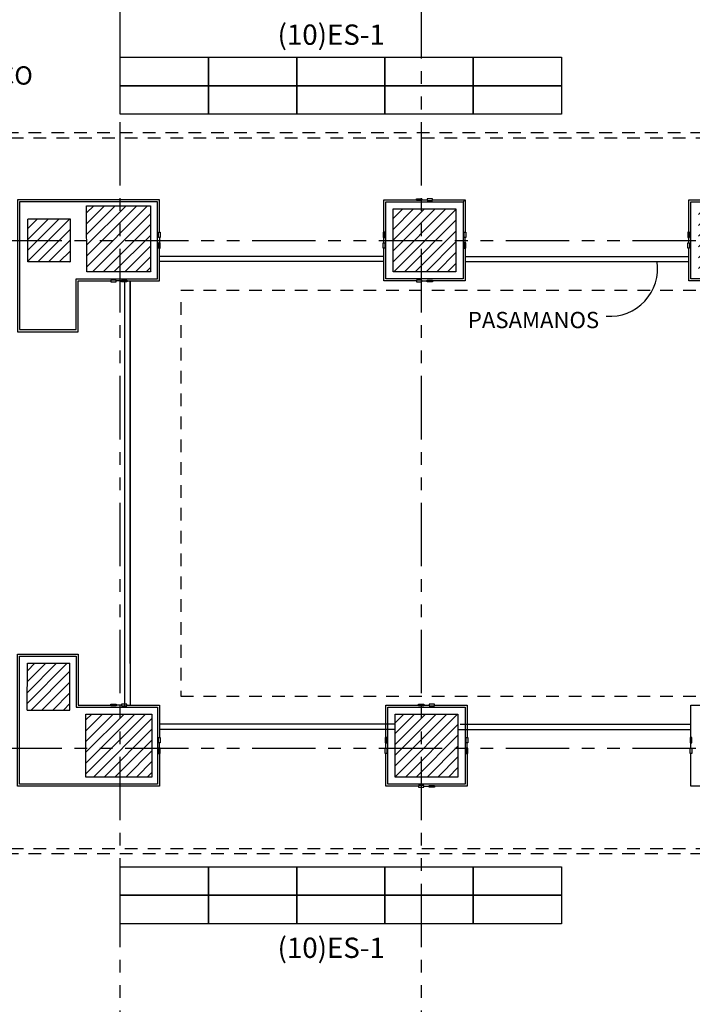
# Model space of a CAD drawing. Extents: x 231 to 349, y 0 to 90.
# Drawn here: x 254 to 261, y 34 to 43 of the extents above; entities that cross this region are included whole.
import ezdxf
from ezdxf.enums import TextEntityAlignment as Align

# ---------------------------------------------------------------- set-up
doc = ezdxf.new("R2010")
doc.units = 0
doc.header["$MEASUREMENT"] = 0
doc.linetypes.add('HIDDEN2', pattern=[0.1875, 0.125, -0.0625])
doc.linetypes.add('PHANTOM2', pattern=[1.25, 0.625, -0.125, 0.125, -0.125, 0.125, -0.125])
for name, color, linetype in [('ACO', 5, 'CONTINUOUS'), ('AFLES', 2, 'CONTINUOUS'), ('AGR', 4, 'PHANTOM2'), ('ICL', 8, 'HIDDEN2'), ('ICLVA', 7, 'HIDDEN2'), ('IFL', 2, 'CONTINUOUS'), ('IPXLIBROS', 6, 'CONTINUOUS'), ('IPXNO', 7, 'CONTINUOUS'), ('iwamw', 2, 'CONTINUOUS')]:
    doc.layers.add(name, color=color, linetype=linetype)
doc.styles.add('ROMANS', font='romans', dxfattribs={"width": 0.8, "height": 1})
doc.styles.add('SIMPLEX', font='SimpleX')

msp = doc.modelspace()

# ---------------------------------------------------------------- hatches: boundary and pattern name
at = {"layer": 'ACO'}
h = msp.add_hatch(dxfattribs=at)
h.set_pattern_fill('ANSI31', scale=0.6, style=0)
h.paths.add_polyline_path([(270.3173, 41.5586), (269.7073, 41.5586), (269.7073, 40.9186), (270.3173, 40.9186)])
h.paths.add_polyline_path([(267.346, 41.5386), (266.726, 41.5386), (266.726, 40.9186), (267.346, 40.9186)])
h.paths.add_polyline_path([(264.3436, 41.5686), (263.7236, 41.5686), (263.7236, 40.9186), (264.3436, 40.9186)])
h.paths.add_polyline_path([(261.3301, 41.5386), (260.7201, 41.5386), (260.7201, 40.9186), (261.3301, 40.9186)])
h.paths.add_polyline_path([(258.3303, 41.5386), (257.7103, 41.5386), (257.7103, 40.9186), (258.3303, 40.9186)])
h.paths.add_polyline_path([(255.3186, 41.5686), (254.6905, 41.5686), (254.6912, 40.9186), (255.3186, 40.9186)])
h.paths.add_polyline_path([(254.5316, 41.4355), (254.1116, 41.436), (254.1111, 41.016), (254.5311, 41.0155)])
h.paths.add_polyline_path([(252.2292, 41.4381), (251.8092, 41.4385), (251.8087, 41.0185), (252.2287, 41.0181)])
h.paths.add_polyline_path([(249.0487, 41.4381), (248.6287, 41.4385), (248.6282, 41.0185), (249.0482, 41.0181)])
h = msp.add_hatch(dxfattribs=at)
h.set_pattern_fill('ANSI31', scale=0.6, style=0)
h.paths.add_polyline_path([(272.7211, 26.6456, 1), (273.3211, 26.6456), (273.3211, 27.2456, 1), (272.7211, 27.2456)])
h.paths.add_polyline_path([(273.0161, 27.3106), (272.8711, 27.3106), (272.8711, 27.3206), (273.1711, 27.3206), (273.1711, 27.3106), (273.0261, 27.3106), (273.0261, 26.5806), (273.1711, 26.5806), (273.1711, 26.5706), (272.8711, 26.5706), (272.8711, 26.5806), (273.0161, 26.5806)], flags=16)
h.paths.add_polyline_path([(267.3211, 27.3766, 1), (266.7211, 27.3766), (266.7211, 26.7766, 1), (267.3211, 26.7766)])
h.paths.add_polyline_path([(267.0261, 26.7116), (267.1711, 26.7116), (267.1711, 26.7016), (266.8711, 26.7016), (266.8711, 26.7116), (267.0161, 26.7116), (267.0161, 27.4416), (266.8711, 27.4416), (266.8711, 27.4516), (267.1711, 27.4516), (267.1711, 27.4416), (267.0261, 27.4416)], flags=16)
h.paths.add_polyline_path([(260.7211, 27.0387, 1), (261.3211, 27.0387), (261.3211, 27.6387, 1), (260.7211, 27.6387)])
h.paths.add_polyline_path([(261.0161, 27.7037), (260.8711, 27.7037), (260.8711, 27.7137), (261.1711, 27.7137), (261.1711, 27.7037), (261.0261, 27.7037), (261.0261, 26.9737), (261.1711, 26.9737), (261.1711, 26.9637), (260.8711, 26.9637), (260.8711, 26.9737), (261.0161, 26.9737)], flags=16)
h.paths.add_polyline_path([(254.7211, 27.4324, 1), (255.3211, 27.4324), (255.3211, 28.0324, 1), (254.7211, 28.0324)])
h.paths.add_polyline_path([(255.0161, 28.0974), (254.8711, 28.0974), (254.8711, 28.1074), (255.1711, 28.1074), (255.1711, 28.0974), (255.0261, 28.0974), (255.0261, 27.3674), (255.1711, 27.3674), (255.1711, 27.3574), (254.8711, 27.3574), (254.8711, 27.3674), (255.0161, 27.3674)], flags=16)
h.paths.add_polyline_path([(249.3211, 28.5581, 1), (248.7211, 28.5581), (248.7211, 27.9581, 1), (249.3211, 27.9581)])
h.paths.add_polyline_path([(249.0261, 27.8931), (249.1711, 27.8931), (249.1711, 27.8831), (248.8711, 27.8831), (248.8711, 27.8931), (249.0161, 27.8931), (249.0161, 28.6231), (248.8711, 28.6231), (248.8711, 28.6331), (249.1711, 28.6331), (249.1711, 28.6231), (249.0261, 28.6231)], flags=16)
h.paths.add_polyline_path([(249.1676, 29.6301), (248.7676, 29.6301), (248.7676, 29.0301), (249.1676, 29.0301)])
h.paths.add_polyline_path([(251.143, 29.1956), (251.563, 29.1951), (251.5635, 29.6151), (251.1435, 29.6156)])
h.paths.add_polyline_path([(252.3641, 29.6456), (251.7089, 29.6456), (251.708, 28.8956), (252.3632, 28.8949)])
h.paths.add_polyline_path([(254.675, 28.9213), (255.325, 28.9205), (255.3257, 29.6205), (254.6757, 29.6213)])
h.paths.add_polyline_path([(257.6675, 28.9062), (258.3175, 28.9055), (258.3183, 29.6055), (257.6683, 29.6062)])
h.paths.add_polyline_path([(260.6639, 29.5886), (260.6632, 28.8986), (261.3132, 28.8979), (261.3139, 29.5879)])
h.paths.add_polyline_path([(263.6595, 29.5903), (263.6588, 28.9003), (264.3088, 28.8996), (264.3095, 29.5896)])
h.paths.add_polyline_path([(267.3405, 29.5925), (266.6905, 29.5932), (266.6897, 28.8932), (267.3397, 28.8925)])
h.paths.add_polyline_path([(270.3935, 29.5979), (269.7435, 29.5986), (269.7427, 28.8986), (270.3927, 28.8979)])
h.paths.add_polyline_path([(269.7286, 36.5631), (269.7286, 35.9431), (270.3486, 35.9431), (270.3486, 36.5631)])
h.paths.add_polyline_path([(266.7073, 36.5631), (266.7073, 35.9431), (267.3273, 35.9431), (267.3273, 36.5631)])
h.paths.add_polyline_path([(264.3545, 35.9374), (264.3552, 36.5624), (263.7452, 36.5631), (263.7445, 35.9381)])
h.paths.add_polyline_path([(260.741, 35.9431), (261.351, 35.9431), (261.351, 36.5631), (260.741, 36.5631)])
h.paths.add_polyline_path([(258.3505, 35.9431), (258.3505, 36.5631), (257.7305, 36.5631), (257.7305, 35.9431)])
h.paths.add_polyline_path([(255.3334, 35.9431), (255.3334, 36.5631), (254.6834, 36.5631), (254.6834, 35.9431)])
h.paths.add_polyline_path([(254.1062, 36.6027), (254.5262, 36.6023), (254.5267, 37.0641), (254.1067, 37.0646)])
h.paths.add_polyline_path([(252.351, 35.9892), (252.3517, 36.6092), (251.7134, 36.6099), (251.7127, 35.9899)])
h.paths.add_polyline_path([(251.806, 37.0463), (251.8055, 36.6263), (252.2255, 36.6259), (252.226, 37.0459)])
h.paths.add_polyline_path([(251.1747, 35.8138), (251.5747, 35.8138), (251.5747, 36.4138), (251.1747, 36.4138)])
h.paths.add_polyline_path([(248.9545, 36.4092), (248.5545, 36.4092), (248.5545, 35.8092), (248.9545, 35.8092)])
h.paths.add_polyline_path([(248.9499, 37.0413), (248.5299, 37.0417), (248.5294, 36.6217), (248.9494, 36.6213)])

# ---------------------------------------------------------------- linework, layer by layer
for p, q in [((254.1111, 41.016), (254.1116, 41.436)), ((254.1111, 41.016), (254.1116, 41.436)), ((254.1111, 41.016), (254.1116, 41.436)), ((254.1111, 41.016), (254.1116, 41.436)), ((254.1111, 41.016), (254.1116, 41.436)), ((254.1111, 41.016), (254.1116, 41.436)), ((254.5316, 41.4355), (254.1116, 41.436)), ((254.5316, 41.4355), (254.1116, 41.436)), ((254.5316, 41.4355), (254.1116, 41.436)), ((254.5316, 41.4355), (254.1116, 41.436)), ((254.5316, 41.4355), (254.1116, 41.436)), ((254.5316, 41.4355), (254.1116, 41.436)), ((254.5311, 41.0155), (254.5316, 41.4355)), ((254.5311, 41.0155), (254.5316, 41.4355)), ((254.5311, 41.0155), (254.5316, 41.4355)), ((254.5311, 41.0155), (254.5316, 41.4355)), ((254.5311, 41.0155), (254.5316, 41.4355)), ((254.5311, 41.0155), (254.5316, 41.4355)), ((254.5311, 41.0155), (254.1111, 41.016)), ((254.5311, 41.0155), (254.1111, 41.016)), ((254.5311, 41.0155), (254.1111, 41.016)), ((254.5311, 41.0155), (254.1111, 41.016)), ((254.5311, 41.0155), (254.1111, 41.016)), ((254.5311, 41.0155), (254.1111, 41.016)), ((254.1062, 36.6027), (254.1067, 37.0646)), ((254.1062, 36.6027), (254.1067, 37.0646)), ((254.1062, 36.6027), (254.1067, 37.0646)), ((254.1062, 36.6027), (254.1067, 37.0646)), ((254.1062, 36.6027), (254.1067, 37.0646)), ((254.1062, 36.6027), (254.1067, 37.0646)), ((254.1067, 37.0646), (254.5267, 37.0641)), ((254.1067, 37.0646), (254.5267, 37.0641)), ((254.1067, 37.0646), (254.5267, 37.0641)), ((254.1067, 37.0646), (254.5267, 37.0641)), ((254.1067, 37.0646), (254.5267, 37.0641)), ((254.1067, 37.0646), (254.5267, 37.0641)), ((254.5262, 36.6023), (254.5267, 37.0641)), ((254.5262, 36.6023), (254.5267, 37.0641)), ((254.5262, 36.6023), (254.5267, 37.0641)), ((254.5262, 36.6023), (254.5267, 37.0641)), ((254.5262, 36.6023), (254.5267, 37.0641)), ((254.5262, 36.6023), (254.5267, 37.0641)), ((254.1062, 36.6027), (254.5262, 36.6023)), ((254.1062, 36.6027), (254.5262, 36.6023)), ((254.1062, 36.6027), (254.5262, 36.6023)), ((254.1062, 36.6027), (254.5262, 36.6023)), ((254.1062, 36.6027), (254.5262, 36.6023)), ((254.1062, 36.6027), (254.5262, 36.6023))]:
    msp.add_line(p, q, dxfattribs=at)
for points in [[(255.3186, 40.9186), (254.6912, 40.9186), (254.6905, 41.5686), (255.3186, 41.5686)], [(255.3186, 40.9186), (254.6912, 40.9186), (254.6905, 41.5686), (255.3186, 41.5686)], [(255.3186, 40.9186), (254.6912, 40.9186), (254.6905, 41.5686), (255.3186, 41.5686)], [(255.3186, 40.9186), (254.6912, 40.9186), (254.6905, 41.5686), (255.3186, 41.5686)], [(255.3186, 40.9186), (254.6912, 40.9186), (254.6905, 41.5686), (255.3186, 41.5686)], [(255.3186, 40.9186), (254.6912, 40.9186), (254.6905, 41.5686), (255.3186, 41.5686)], [(258.3303, 40.9186), (257.7103, 40.9186), (257.7103, 41.5386), (258.3303, 41.5386)], [(258.3303, 40.9186), (257.7103, 40.9186), (257.7103, 41.5386), (258.3303, 41.5386)], [(258.3303, 40.9186), (257.7103, 40.9186), (257.7103, 41.5386), (258.3303, 41.5386)], [(258.3303, 40.9186), (257.7103, 40.9186), (257.7103, 41.5386), (258.3303, 41.5386)], [(258.3303, 40.9186), (257.7103, 40.9186), (257.7103, 41.5386), (258.3303, 41.5386)], [(258.3303, 40.9186), (257.7103, 40.9186), (257.7103, 41.5386), (258.3303, 41.5386)], [(255.3334, 40.9179), (255.3334, 40.9179)], [(255.3334, 35.9431), (254.6834, 35.9431), (254.6834, 36.5631), (255.3334, 36.5631)], [(255.3334, 35.9431), (254.6834, 35.9431), (254.6834, 36.5631), (255.3334, 36.5631)], [(255.3334, 35.9431), (254.6834, 35.9431), (254.6834, 36.5631), (255.3334, 36.5631)], [(255.3334, 35.9431), (254.6834, 35.9431), (254.6834, 36.5631), (255.3334, 36.5631)], [(255.3334, 35.9431), (254.6834, 35.9431), (254.6834, 36.5631), (255.3334, 36.5631)], [(255.3334, 35.9431), (254.6834, 35.9431), (254.6834, 36.5631), (255.3334, 36.5631)], [(254.6966, 36.5638), (254.6966, 36.5638)], [(255.3334, 36.5631), (255.3334, 36.5631)], [(258.3505, 35.9431), (257.7305, 35.9431), (257.7305, 36.5631), (258.3505, 36.5631)], [(258.3505, 35.9431), (257.7305, 35.9431), (257.7305, 36.5631), (258.3505, 36.5631)], [(258.3505, 35.9431), (257.7305, 35.9431), (257.7305, 36.5631), (258.3505, 36.5631)], [(258.3505, 35.9431), (257.7305, 35.9431), (257.7305, 36.5631), (258.3505, 36.5631)], [(258.3505, 35.9431), (257.7305, 35.9431), (257.7305, 36.5631), (258.3505, 36.5631)], [(258.3505, 35.9431), (257.7305, 35.9431), (257.7305, 36.5631), (258.3505, 36.5631)]]:
    msp.add_lwpolyline(points, close=True, dxfattribs=at)
at = {"layer": 'AFLES', "color": 7}
for p, q in [((257.6203, 41.068), (255.4084, 41.068)), ((257.6203, 41.0186), (255.4084, 41.0186)), ((258.4203, 41.068), (260.6251, 41.068)), ((258.4203, 41.0186), (260.6251, 41.0186)), ((255.0685, 36.6524), (255.0685, 40.8204)), ((255.1185, 37.062), (255.1185, 40.8285)), ((257.7312, 36.4624), (255.4084, 36.4624)), ((258.3727, 36.4624), (260.646, 36.4624)), ((257.7312, 36.4124), (255.4084, 36.4124)), ((258.3505, 36.4124), (260.646, 36.4124))]:
    msp.add_line(p, q, dxfattribs=at)
at = {"layer": 'AGR'}
for p, q in [((255.0211, 24.2681), (255.0211, 61.4381)), ((257.9911, 24.2681), (257.9911, 61.4381)), ((243.8211, 41.2281), (308.6496, 41.2281)), ((243.8211, 36.2281), (308.6496, 36.2281))]:
    msp.add_line(p, q, dxfattribs=at)
at = {"layer": 'ICL'}
for p, q in [((253.7185, 42.2389), (272.2214, 42.2389)), ((255.6185, 40.7389), (272.2214, 40.7389)), ((255.6185, 40.6186), (255.6185, 36.7389)), ((255.6185, 36.7389), (272.2214, 36.7389)), ((253.7185, 35.2389), (272.2214, 35.2389))]:
    msp.add_line(p, q, dxfattribs=at)
at = {"layer": 'ICLVA'}
for p, q in [((253.6685, 42.2889), (272.1714, 42.2889)), ((253.6685, 35.1889), (272.1714, 35.1889))]:
    msp.add_line(p, q, dxfattribs=at)
at = {"layer": 'IFL'}
for p, q in [((255.4084, 41.3072), (255.4084, 41.6286)), ((257.6203, 41.0186), (255.4084, 41.0186)), ((258.4203, 41.0186), (260.6251, 41.0186)), ((255.1185, 40.8285), (255.1185, 36.6524)), ((257.6405, 36.4624), (255.4084, 36.4624)), ((258.4405, 36.4624), (260.646, 36.4624)), ((255.4084, 36.1738), (255.4084, 35.8524))]:
    msp.add_line(p, q, dxfattribs=at)
at = {"layer": 'IPXLIBROS'}
for points in [[(255.0211, 43.0306), (255.8911, 43.0306), (255.8911, 42.7506), (255.0211, 42.7506)], [(255.8911, 43.0306), (256.7611, 43.0306), (256.7611, 42.7506), (255.8911, 42.7506)], [(256.7611, 43.0306), (257.6311, 43.0306), (257.6311, 42.7506), (256.7611, 42.7506)], [(257.6311, 43.0306), (258.5011, 43.0306), (258.5011, 42.7506), (257.6311, 42.7506)], [(258.5011, 43.0306), (259.3711, 43.0306), (259.3711, 42.7506), (258.5011, 42.7506)], [(255.0211, 42.7506), (255.8911, 42.7506), (255.8911, 42.4706), (255.0211, 42.4706)], [(255.8911, 42.7506), (256.7611, 42.7506), (256.7611, 42.4706), (255.8911, 42.4706)], [(256.7611, 42.7506), (257.6311, 42.7506), (257.6311, 42.4706), (256.7611, 42.4706)], [(257.6311, 42.7506), (258.5011, 42.7506), (258.5011, 42.4706), (257.6311, 42.4706)], [(258.5011, 42.7506), (259.3711, 42.7506), (259.3711, 42.4706), (258.5011, 42.4706)], [(255.0211, 35.0592), (255.8911, 35.0592), (255.8911, 34.7792), (255.0211, 34.7792)], [(255.8911, 35.0592), (256.7611, 35.0592), (256.7611, 34.7792), (255.8911, 34.7792)], [(256.7611, 35.0592), (257.6311, 35.0592), (257.6311, 34.7792), (256.7611, 34.7792)], [(257.6311, 35.0592), (258.5011, 35.0592), (258.5011, 34.7792), (257.6311, 34.7792)], [(258.5011, 35.0592), (259.3711, 35.0592), (259.3711, 34.7792), (258.5011, 34.7792)], [(255.0211, 34.7792), (255.8911, 34.7792), (255.8911, 34.4992), (255.0211, 34.4992)], [(255.8911, 34.7792), (256.7611, 34.7792), (256.7611, 34.4992), (255.8911, 34.4992)], [(256.7611, 34.7792), (257.6311, 34.7792), (257.6311, 34.4992), (256.7611, 34.4992)], [(257.6311, 34.7792), (258.5011, 34.7792), (258.5011, 34.4992), (257.6311, 34.4992)], [(258.5011, 34.7792), (259.3711, 34.7792), (259.3711, 34.4992), (258.5011, 34.4992)]]:
    msp.add_lwpolyline(points, close=True, dxfattribs=at)
at = {"layer": 'IPXNO', "color": 7}
msp.add_arc((259.847, 40.9516), 0.4715, 265.76814, 8.16566, dxfattribs=at)
at = {"layer": 'iwamw'}
msp.add_line((258.4003, 41.6086), (258.4203, 41.6286), dxfattribs=at)
msp.add_line((258.4003, 41.6086), (258.4203, 41.6286), dxfattribs=at)
for points in [[(255.4084, 41.6286), (254.0084, 41.6286), (254.0084, 40.3286), (254.6084, 40.3286), (254.6084, 40.8286), (254.9298, 40.8286)], [(257.6203, 41.3072), (257.6203, 41.6286), (257.9417, 41.6286)], [(257.9941, 41.6286), (258.0465, 41.6286)], [(258.0989, 41.6286), (258.4203, 41.6286), (258.4203, 41.3072)], [(260.6251, 41.3072), (260.6251, 41.6286), (260.9465, 41.6286)], [(255.4084, 41.2548), (255.4084, 41.2024)], [(257.6203, 41.2024), (257.6203, 41.2548)], [(258.4203, 41.2024), (258.4203, 41.2548)], [(260.6251, 41.2024), (260.6251, 41.2548)], [(255.0871, 40.8286), (255.4084, 40.8286), (255.4084, 41.1499)], [(257.9417, 40.8286), (257.6203, 40.8286), (257.6203, 41.1499)], [(258.4203, 41.1499), (258.4203, 40.8286), (258.0989, 40.8286)], [(260.9465, 40.8286), (260.6251, 40.8286), (260.6251, 41.1499)], [(255.0347, 40.8286), (254.9822, 40.8286)], [(257.9941, 40.8286), (258.0465, 40.8286)], [(255.4084, 35.8524), (254.0084, 35.8524), (254.0084, 37.1524), (254.6084, 37.1524), (254.6084, 36.6524), (254.9298, 36.6524)], [(255.0347, 36.6524), (254.9822, 36.6524)], [(255.0871, 36.6524), (255.4084, 36.6524), (255.4084, 36.331)], [(257.6405, 36.331), (257.6405, 36.6524), (257.9619, 36.6524)], [(258.0143, 36.6524), (258.0667, 36.6524)], [(258.1191, 36.6524), (258.4405, 36.6524), (258.4405, 36.331)], [(260.646, 36.331), (260.646, 36.6524), (260.9673, 36.6524)], [(255.4084, 36.2262), (255.4084, 36.2786)], [(257.6405, 36.2262), (257.6405, 36.2786)], [(258.4405, 36.2262), (258.4405, 36.2786)], [(260.646, 36.2262), (260.646, 36.2786)], [(257.9619, 35.8524), (257.6405, 35.8524), (257.6405, 36.1738)], [(258.4405, 36.1738), (258.4405, 35.8524), (258.1191, 35.8524)], [(260.9673, 35.8524), (260.646, 35.8524), (260.646, 36.1738)], [(258.0143, 35.8524), (258.0667, 35.8524)]]:
    msp.add_lwpolyline(points, dxfattribs=at)
for points in [[(254.0284, 41.6086), (254.0284, 40.3486), (254.5884, 40.3486), (254.5884, 40.8486), (255.3884, 40.8486), (255.3884, 41.6086), (254.0284, 41.6086)], [(257.6403, 40.8486), (257.6403, 41.6086), (258.4003, 41.6086), (258.4003, 40.8486)], [(260.6451, 40.8486), (260.6451, 41.6086), (261.4051, 41.6086), (261.4051, 40.8486)], [(254.0284, 35.8724), (254.0284, 37.1324), (254.5884, 37.1324), (254.5884, 36.6324), (255.3884, 36.6324), (255.3884, 35.8724), (254.0284, 35.8724)], [(257.6605, 35.8724), (257.6605, 36.6324), (258.4205, 36.6324), (258.4205, 35.8724)]]:
    msp.add_lwpolyline(points, close=True, dxfattribs=at)
at = {"layer": 'iwamw', "color": 7}
for points in [[(257.9941, 41.6204), (257.9417, 41.6204), (257.9417, 41.6368), (257.9941, 41.6368)], [(258.0465, 41.6204), (258.0989, 41.6204), (258.0989, 41.6368), (258.0465, 41.6368)], [(255.4003, 41.2548), (255.4003, 41.3072), (255.4166, 41.3072), (255.4166, 41.2548)], [(257.6285, 41.2548), (257.6285, 41.3072), (257.6121, 41.3072), (257.6121, 41.2548)], [(258.4121, 41.2548), (258.4121, 41.3072), (258.4285, 41.3072), (258.4285, 41.2548)], [(260.6333, 41.2548), (260.6333, 41.3072), (260.6169, 41.3072), (260.6169, 41.2548)], [(255.4003, 41.2024), (255.4003, 41.1499), (255.4166, 41.1499), (255.4166, 41.2024)], [(257.6285, 41.2024), (257.6285, 41.1499), (257.6121, 41.1499), (257.6121, 41.2024)], [(258.4121, 41.2024), (258.4121, 41.1499), (258.4285, 41.1499), (258.4285, 41.2024)], [(260.6333, 41.2024), (260.6333, 41.1499), (260.6169, 41.1499), (260.6169, 41.2024)], [(254.9822, 40.8368), (254.9298, 40.8368), (254.9298, 40.8204), (254.9822, 40.8204)], [(255.0347, 40.8368), (255.0871, 40.8368), (255.0871, 40.8204), (255.0347, 40.8204)], [(257.9941, 40.8368), (257.9417, 40.8368), (257.9417, 40.8204), (257.9941, 40.8204)], [(258.0465, 40.8368), (258.0989, 40.8368), (258.0989, 40.8204), (258.0465, 40.8204)], [(254.9822, 36.6442), (254.9298, 36.6442), (254.9298, 36.6606), (254.9822, 36.6606)], [(255.0347, 36.6442), (255.0871, 36.6442), (255.0871, 36.6606), (255.0347, 36.6606)], [(258.0143, 36.6442), (257.9619, 36.6442), (257.9619, 36.6606), (258.0143, 36.6606)], [(258.0667, 36.6442), (258.1191, 36.6442), (258.1191, 36.6606), (258.0667, 36.6606)], [(255.4003, 36.2786), (255.4003, 36.331), (255.4166, 36.331), (255.4166, 36.2786)], [(257.6487, 36.2786), (257.6487, 36.331), (257.6323, 36.331), (257.6323, 36.2786)], [(258.4323, 36.2786), (258.4323, 36.331), (258.4487, 36.331), (258.4487, 36.2786)], [(260.6542, 36.2786), (260.6542, 36.331), (260.6378, 36.331), (260.6378, 36.2786)], [(255.4003, 36.2262), (255.4003, 36.1738), (255.4166, 36.1738), (255.4166, 36.2262)], [(257.6487, 36.2262), (257.6487, 36.1738), (257.6323, 36.1738), (257.6323, 36.2262)], [(258.4323, 36.2262), (258.4323, 36.1738), (258.4487, 36.1738), (258.4487, 36.2262)], [(260.6542, 36.2262), (260.6542, 36.1738), (260.6378, 36.1738), (260.6378, 36.2262)], [(258.0143, 35.8606), (257.9619, 35.8606), (257.9619, 35.8442), (258.0143, 35.8442)], [(258.0667, 35.8606), (258.1191, 35.8606), (258.1191, 35.8442), (258.0667, 35.8442)]]:
    msp.add_lwpolyline(points, close=True, dxfattribs=at)

# ---------------------------------------------------------------- texts
at = {"layer": 'IPXNO', "color": 7, "style": 'ROMANS'}
for p in [(257.1009, 43.1534), (257.1009, 34.1619)]:
    msp.add_text('(10)ES-1', height=0.2, dxfattribs=at).set_placement(p, align=Align.CENTER)
at = {"layer": 'IPXNO', "color": 7, "style": 'ROMANS', "oblique": 20}
msp.add_text('PASAMANOS', height=0.16, dxfattribs=at).set_placement((259.0948, 40.3635), align=Align.CENTER)
at = {"layer": 'IPXNO', "insert": (252.8671, 43.2416), "char_height": 0.18, "width": 2.04, "attachment_point": 1, "style": 'SIMPLEX'}
msp.add_mtext('PUNTO \\PELECTRICO', dxfattribs=at)

doc.saveas('drawing.dxf')
